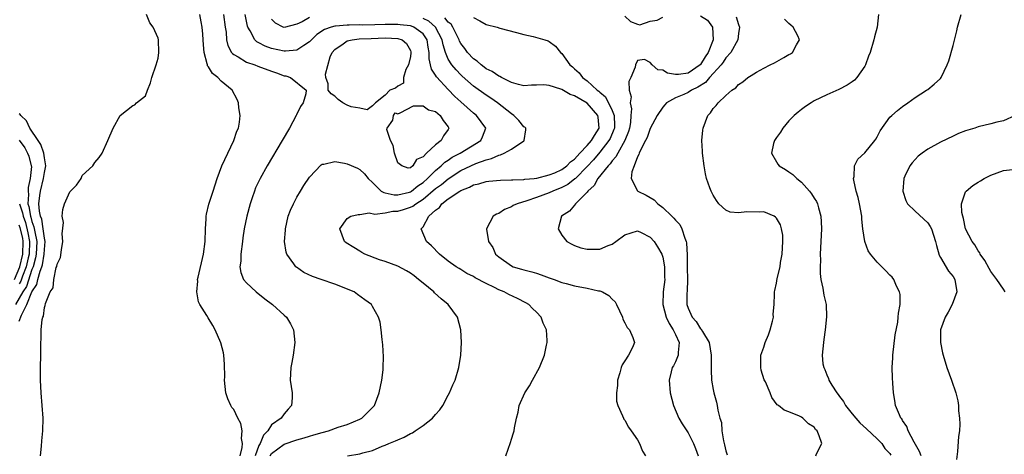
# Model space of a CAD drawing. Units: inches. Extents: x 2514000 to 2517000, y 1539000 to 1542000.
# Drawn here: x 2514629 to 2514785, y 1540815 to 1540884 of the extents above; entities that cross this region are included whole.
import ezdxf

# ---------------------------------------------------------------- set-up
doc = ezdxf.new("R2010")
doc.units = ezdxf.units.IN
doc.header["$MEASUREMENT"] = 0
doc.layers.add('LD25141539_2ft', color=92, linetype='Continuous')

msp = doc.modelspace()

# ---------------------------------------------------------------- linework, layer by layer
at = {"layer": 'LD25141539_2ft'}
for points, elevation in [([(2514632.37, 1540815), (2514632.55, 1540816.55), (2514632.6, 1540817.4), (2514632.76, 1540819), (2514632.79, 1540821), (2514632.65, 1540823), (2514632.46, 1540825), (2514632.35, 1540827), (2514632.36, 1540829), (2514632.42, 1540831), (2514632.44, 1540832.44), (2514632.44, 1540833), (2514632.46, 1540833.54), (2514632.49, 1540835), (2514632.63, 1540836.63), (2514632.72, 1540837), (2514632.83, 1540837.17), (2514633, 1540838.53), (2514633.13, 1540838.87), (2514633.17, 1540839.17), (2514633.92, 1540841), (2514634.36, 1540841.64), (2514634.51, 1540843), (2514634.88, 1540844.88), (2514634.95, 1540845.05), (2514635, 1540845.4), (2514635.52, 1540846.48), (2514635.68, 1540847.68), (2514635.91, 1540849), (2514635.79, 1540850.21), (2514636.02, 1540852.02), (2514635.79, 1540853), (2514635.91, 1540854.09), (2514636.2, 1540855), (2514637, 1540856.89), (2514638.08, 1540857.92), (2514638.8, 1540859), (2514639, 1540859.48), (2514640.65, 1540861), (2514641, 1540861.51), (2514641.66, 1540862.34), (2514642.13, 1540863), (2514643.06, 1540865), (2514643.91, 1540867), (2514645, 1540869.01), (2514647, 1540870.55), (2514647.3, 1540870.7), (2514647.61, 1540871), (2514649, 1540872.09), (2514649.34, 1540873), (2514649.82, 1540874.18), (2514650.01, 1540875), (2514650.69, 1540877), (2514651, 1540878.1), (2514651.13, 1540879), (2514651.06, 1540881), (2514651, 1540881.23), (2514650.23, 1540883), (2514649.7, 1540883.7), (2514649.17, 1540885)], 6586), ([(2514664, 1540815), (2514664.35, 1540816.35), (2514664.37, 1540817), (2514664.21, 1540817.79), (2514664.31, 1540819), (2514664.13, 1540820.13), (2514663.66, 1540821), (2514663, 1540822.34), (2514662.69, 1540822.69), (2514662.52, 1540823), (2514662.06, 1540824.06), (2514661.76, 1540825), (2514661.55, 1540827), (2514661.57, 1540827.57), (2514661.56, 1540829.56), (2514661.41, 1540831), (2514661.36, 1540831.36), (2514660.94, 1540832.94), (2514660.08, 1540835), (2514659.66, 1540835.66), (2514658.92, 1540836.92), (2514658.72, 1540837.28), (2514657.65, 1540839), (2514657.43, 1540839.43), (2514657.13, 1540841), (2514657.3, 1540842.7), (2514657.28, 1540843), (2514657.34, 1540843.34), (2514658.22, 1540847), (2514658.48, 1540849), (2514658.52, 1540851), (2514658.61, 1540852.61), (2514658.62, 1540853), (2514658.67, 1540853.33), (2514659.05, 1540854.95), (2514659.76, 1540857), (2514660.39, 1540859), (2514661.09, 1540861), (2514662.04, 1540863), (2514663.03, 1540865), (2514663.51, 1540866.49), (2514663.75, 1540867), (2514663.93, 1540867.92), (2514664, 1540869), (2514663.82, 1540870.18), (2514663.76, 1540871), (2514663.52, 1540871.52), (2514662.77, 1540873), (2514661, 1540874.44), (2514660.48, 1540875), (2514659.63, 1540875.63), (2514659, 1540876.68), (2514658.86, 1540876.86), (2514658.82, 1540877), (2514658.8, 1540877.2), (2514658.29, 1540879), (2514658.19, 1540880.19), (2514658.17, 1540881), (2514658.09, 1540881.91), (2514658.02, 1540883), (2514657.86, 1540883.86), (2514657.61, 1540885)], 6584), ([(2514661.4, 1540885), (2514661.65, 1540883), (2514661.78, 1540882.22), (2514661.87, 1540881), (2514662.07, 1540880.07), (2514662.67, 1540879), (2514662.8, 1540878.8), (2514663, 1540878.66), (2514663.72, 1540878.28), (2514665, 1540877.47), (2514666.34, 1540877), (2514666.81, 1540876.81), (2514669, 1540876), (2514669.76, 1540875.76), (2514671, 1540875.29), (2514671.26, 1540875.26), (2514671.98, 1540875), (2514674.46, 1540873), (2514674.43, 1540872.43), (2514674.02, 1540871), (2514673.58, 1540870.42), (2514672.92, 1540869.08), (2514672.9, 1540869), (2514671.81, 1540867), (2514670.65, 1540865), (2514668.3, 1540861), (2514667.17, 1540859), (2514666.47, 1540857.53), (2514666.27, 1540857), (2514665.93, 1540855.93), (2514665.61, 1540855), (2514665.07, 1540853), (2514664.65, 1540851), (2514664.43, 1540849.57), (2514664.37, 1540849), (2514664.1, 1540847), (2514664.11, 1540845.89), (2514663.99, 1540845), (2514664.11, 1540844.11), (2514664.57, 1540843), (2514665, 1540842.47), (2514666.54, 1540841), (2514667.91, 1540839.91), (2514669.15, 1540839), (2514671, 1540837.3), (2514671.36, 1540837), (2514671.97, 1540835.97), (2514672.49, 1540835), (2514672.68, 1540833), (2514672.41, 1540831), (2514672.18, 1540829.82), (2514672.06, 1540829), (2514671.96, 1540827), (2514672.24, 1540825), (2514672.24, 1540824.24), (2514672.17, 1540823), (2514671.6, 1540822.41), (2514671, 1540821.68), (2514670.53, 1540821), (2514669, 1540819.93), (2514668.38, 1540819), (2514667.7, 1540818.3), (2514667.17, 1540817), (2514667, 1540816.68), (2514666.38, 1540815)], 6582), ([(2514668.76, 1540815), (2514669, 1540815.39), (2514671, 1540816.88), (2514673, 1540817.55), (2514674.14, 1540817.86), (2514675, 1540818.15), (2514675.67, 1540818.33), (2514677, 1540818.74), (2514678.02, 1540819), (2514679.54, 1540819.54), (2514681, 1540820.01), (2514683, 1540820.85), (2514683.32, 1540821), (2514684.17, 1540821.83), (2514685, 1540822.7), (2514685.31, 1540823), (2514686.06, 1540825), (2514686.46, 1540827), (2514686.66, 1540828.66), (2514686.69, 1540829), (2514686.71, 1540830.71), (2514686.62, 1540832.62), (2514686.52, 1540833.48), (2514686.39, 1540835), (2514686.19, 1540836.19), (2514685.96, 1540837), (2514685, 1540838.7), (2514684.81, 1540839), (2514683.75, 1540839.75), (2514682.61, 1540840.61), (2514682.06, 1540841), (2514679, 1540842.22), (2514676.88, 1540843), (2514675.46, 1540843.46), (2514674.1, 1540844.1), (2514672.93, 1540844.93), (2514672.84, 1540845), (2514672.52, 1540845.48), (2514671.42, 1540847), (2514671.32, 1540847.32), (2514671.05, 1540849), (2514671.2, 1540850.8), (2514671.2, 1540851), (2514671.64, 1540853), (2514672.01, 1540853.99), (2514672.45, 1540855), (2514673, 1540856.02), (2514673.58, 1540857), (2514674.13, 1540857.87), (2514675, 1540859.21), (2514676.86, 1540861.14), (2514677, 1540861.27), (2514677.29, 1540861.29), (2514679, 1540861.7), (2514680.56, 1540861.44), (2514681, 1540861.32), (2514682.62, 1540860.62), (2514683, 1540860.44), (2514683.73, 1540859.73), (2514684.28, 1540859), (2514685, 1540858.35), (2514686.39, 1540857), (2514686.77, 1540856.77), (2514687, 1540856.74), (2514688.4, 1540856.4), (2514689, 1540856.41), (2514690.85, 1540856.85), (2514691, 1540856.89), (2514691.16, 1540857), (2514692.16, 1540857.84), (2514693, 1540858.37), (2514693.72, 1540859), (2514695, 1540860.27), (2514695.87, 1540861), (2514696.43, 1540861.57), (2514697, 1540861.93), (2514697.64, 1540862.36), (2514698.86, 1540863), (2514702.16, 1540865), (2514702.41, 1540865.59), (2514702.94, 1540867), (2514701.47, 1540869), (2514701, 1540869.37), (2514699, 1540871.13), (2514698.02, 1540872.02), (2514697, 1540873.1), (2514695.13, 1540875.13), (2514695, 1540875.37), (2514694.33, 1540876.33), (2514694.2, 1540877), (2514693.96, 1540877.96), (2514693.97, 1540879), (2514693.82, 1540879.82), (2514693.64, 1540881), (2514693, 1540881.92), (2514691.52, 1540883), (2514691.15, 1540883.15), (2514691, 1540883.19), (2514689.39, 1540883.39), (2514689, 1540883.42), (2514687, 1540883.41), (2514685.36, 1540883.36), (2514683.33, 1540883.33), (2514683, 1540883.34), (2514681.3, 1540883.3), (2514681, 1540883.31), (2514679.13, 1540883.13), (2514679, 1540883.14), (2514678.46, 1540883), (2514677.38, 1540882.62), (2514676.18, 1540881.82), (2514675.3, 1540881), (2514675, 1540880.66), (2514674.1, 1540880.1), (2514673, 1540879.33), (2514671.21, 1540879.21), (2514671, 1540879.17), (2514669, 1540879.61), (2514667.96, 1540879.96), (2514667, 1540880.49), (2514666.66, 1540880.66), (2514666.32, 1540881), (2514665.59, 1540882.41), (2514665.21, 1540883), (2514665.16, 1540883.16), (2514664.81, 1540885)], 6580), ([(2514675, 1540884.52), (2514673.84, 1540883.84), (2514673, 1540883.46), (2514671, 1540882.93), (2514670.81, 1540883), (2514669.62, 1540883.62), (2514669, 1540884.24)], 6578), ([(2514681.05, 1540815), (2514683, 1540815.32), (2514683.48, 1540815.48), (2514685, 1540815.88), (2514686.54, 1540816.54), (2514687, 1540816.7), (2514687.6, 1540817), (2514688.61, 1540817.39), (2514689, 1540817.57), (2514690.03, 1540817.97), (2514691, 1540818.55), (2514691.32, 1540818.68), (2514691.74, 1540819), (2514693, 1540819.82), (2514694.52, 1540821), (2514695, 1540821.59), (2514695.68, 1540822.31), (2514696.16, 1540823), (2514697, 1540824.65), (2514697.22, 1540825), (2514697.74, 1540826.26), (2514698.11, 1540827), (2514698.69, 1540829), (2514699, 1540831), (2514699.11, 1540833), (2514698.99, 1540835), (2514698.47, 1540837), (2514696.96, 1540839), (2514695.9, 1540839.9), (2514694.84, 1540840.84), (2514694.69, 1540841), (2514693, 1540842.39), (2514692.29, 1540843), (2514691.57, 1540843.57), (2514691, 1540843.99), (2514690.38, 1540844.38), (2514689, 1540845.1), (2514687, 1540845.84), (2514686.12, 1540846.12), (2514683.78, 1540847), (2514683.28, 1540847.28), (2514683, 1540847.48), (2514682.05, 1540848.05), (2514680.81, 1540848.81), (2514680.56, 1540849), (2514679.8, 1540851), (2514681, 1540852.66), (2514681.56, 1540853), (2514682.7, 1540853.3), (2514683, 1540853.27), (2514684.45, 1540853.55), (2514685.36, 1540853.36), (2514687, 1540853.57), (2514688.2, 1540853.8), (2514689, 1540853.8), (2514689.93, 1540854.07), (2514691, 1540854.43), (2514691.39, 1540854.61), (2514691.84, 1540855), (2514693, 1540855.72), (2514695, 1540857.41), (2514695.94, 1540858.06), (2514697, 1540858.97), (2514699, 1540860.25), (2514700.56, 1540861), (2514701.36, 1540861.36), (2514703, 1540861.95), (2514703.85, 1540862.15), (2514705, 1540862.69), (2514705.27, 1540862.73), (2514705.85, 1540863), (2514707, 1540863.64), (2514708.95, 1540864.95), (2514709.05, 1540865), (2514709.28, 1540866.72), (2514709.29, 1540867), (2514709.13, 1540867.13), (2514709, 1540867.17), (2514708.19, 1540868.19), (2514707.39, 1540869), (2514707, 1540869.25), (2514704.8, 1540871), (2514703.75, 1540871.75), (2514703, 1540872.21), (2514701, 1540873.63), (2514699.22, 1540875.22), (2514699, 1540875.43), (2514698.23, 1540876.23), (2514697.59, 1540877), (2514697, 1540877.93), (2514696.54, 1540879), (2514696.17, 1540880.17), (2514696.03, 1540881), (2514695, 1540882.97), (2514693.92, 1540883.92), (2514693, 1540884.36)], 6578), ([(2514706.14, 1540815), (2514706.86, 1540817.14), (2514707, 1540817.64), (2514707.35, 1540818.65), (2514707.43, 1540819), (2514707.47, 1540819.47), (2514707.81, 1540821), (2514708.07, 1540821.93), (2514708.23, 1540823), (2514709.12, 1540825), (2514709.86, 1540826.14), (2514710.35, 1540827), (2514711.46, 1540829), (2514712.25, 1540831), (2514712.55, 1540832.55), (2514712.66, 1540833), (2514712.67, 1540833.33), (2514712.56, 1540835), (2514712.05, 1540836.05), (2514711.74, 1540837), (2514711, 1540837.78), (2514710.37, 1540838.37), (2514709.78, 1540839), (2514709.3, 1540839.3), (2514707.97, 1540839.97), (2514706.6, 1540840.6), (2514705.86, 1540841), (2514705, 1540841.33), (2514704.31, 1540841.69), (2514703, 1540842.32), (2514701.27, 1540843.27), (2514701, 1540843.44), (2514699.94, 1540843.94), (2514699, 1540844.54), (2514698.7, 1540844.7), (2514698.24, 1540845), (2514697, 1540845.89), (2514695.62, 1540847), (2514694.32, 1540848.32), (2514693.56, 1540849), (2514692.7, 1540851), (2514693, 1540851.34), (2514693.94, 1540853), (2514695, 1540853.98), (2514695.59, 1540854.41), (2514695.98, 1540855), (2514697, 1540855.76), (2514698.81, 1540857), (2514699, 1540857.12), (2514700.37, 1540857.63), (2514701, 1540857.99), (2514701.85, 1540858.15), (2514703, 1540858.52), (2514703.45, 1540858.55), (2514705.27, 1540858.74), (2514707, 1540858.76), (2514707.21, 1540858.79), (2514709, 1540858.83), (2514709.13, 1540858.87), (2514710.61, 1540859), (2514711.06, 1540859.06), (2514713, 1540859.57), (2514713.9, 1540859.9), (2514715, 1540860.41), (2514715.8, 1540861), (2514716.37, 1540861.63), (2514717, 1540862.05), (2514717.86, 1540863), (2514719, 1540864.21), (2514719.69, 1540865), (2514720.16, 1540865.84), (2514720.89, 1540867), (2514720.74, 1540868.74), (2514720.7, 1540869), (2514719, 1540870.94), (2514717, 1540872.12), (2514716.32, 1540872.32), (2514715, 1540873.09), (2514714.85, 1540873.15), (2514713, 1540873.76), (2514712.13, 1540873.87), (2514711, 1540873.81), (2514710.2, 1540873.8), (2514709, 1540873.69), (2514708.11, 1540873.89), (2514707, 1540874.23), (2514705.43, 1540875), (2514705.16, 1540875.16), (2514705, 1540875.21), (2514703.94, 1540875.94), (2514703, 1540876.41), (2514702.67, 1540876.67), (2514702.21, 1540877), (2514701.59, 1540877.59), (2514701, 1540877.99), (2514700.03, 1540879), (2514699.6, 1540879.6), (2514699, 1540880.39), (2514698.79, 1540880.79), (2514698.71, 1540881), (2514698.4, 1540881.6), (2514697.74, 1540883), (2514697.45, 1540883.45), (2514697, 1540883.79), (2514696.48, 1540884.48)], 6576), ([(2514701, 1540884.54), (2514702.02, 1540884.02), (2514703, 1540883.43), (2514704.74, 1540883), (2514705.15, 1540882.85), (2514707.83, 1540882.17), (2514709, 1540881.85), (2514710.46, 1540881.54), (2514712.28, 1540881), (2514712.81, 1540880.81), (2514713, 1540880.72), (2514713.98, 1540879.98), (2514714.81, 1540879), (2514715, 1540878.84), (2514716.28, 1540877), (2514716.71, 1540876.71), (2514717, 1540876.39), (2514717.77, 1540875.77), (2514718.27, 1540875), (2514719, 1540874.5), (2514720.61, 1540873), (2514720.85, 1540872.85), (2514721, 1540872.68), (2514721.93, 1540871.93), (2514723, 1540869.76), (2514723.29, 1540869), (2514723.34, 1540867.34), (2514723.32, 1540867), (2514723.24, 1540866.76), (2514722.65, 1540865.35), (2514722.46, 1540865), (2514721, 1540863.15), (2514720.02, 1540861.98), (2514719, 1540860.91), (2514717.14, 1540859), (2514717.08, 1540858.92), (2514715.96, 1540858.04), (2514715, 1540857.58), (2514713.58, 1540857), (2514713, 1540856.72), (2514711, 1540855.98), (2514709.45, 1540855.45), (2514707.9, 1540855), (2514707.31, 1540854.69), (2514707, 1540854.48), (2514705.93, 1540854.07), (2514705, 1540853.45), (2514704.66, 1540853.34), (2514704.1, 1540853), (2514703.06, 1540851), (2514703.06, 1540850.94), (2514703.36, 1540849), (2514704.07, 1540848.07), (2514704.51, 1540847), (2514705, 1540846.58), (2514707, 1540845.13), (2514707.27, 1540845), (2514708.63, 1540844.63), (2514709, 1540844.51), (2514710.22, 1540844.22), (2514711, 1540843.96), (2514711.74, 1540843.74), (2514713, 1540843.26), (2514713.76, 1540843), (2514715, 1540842.53), (2514715.68, 1540842.32), (2514717, 1540841.95), (2514719, 1540841.59), (2514720.8, 1540841.2), (2514721, 1540841.17), (2514721.42, 1540841), (2514722.43, 1540840.43), (2514723, 1540839.84), (2514723.43, 1540839.43), (2514723.66, 1540839), (2514724.6, 1540837), (2514724.69, 1540836.69), (2514725, 1540836.1), (2514725.35, 1540835.35), (2514725.7, 1540835), (2514726.23, 1540833.77), (2514726.5, 1540833), (2514726.18, 1540832.18), (2514725.55, 1540831), (2514725, 1540830.06), (2514724.57, 1540829.43), (2514724.4, 1540829), (2514724.17, 1540828.17), (2514723.81, 1540827), (2514723.82, 1540826.18), (2514723.66, 1540825), (2514723.68, 1540823.68), (2514723.85, 1540823), (2514724.62, 1540821.38), (2514724.76, 1540821), (2514724.85, 1540820.85), (2514725, 1540820.69), (2514725.56, 1540819.56), (2514726.01, 1540819), (2514727, 1540817.58), (2514727.3, 1540817), (2514727.78, 1540815.78), (2514728.26, 1540815)], 6574), ([(2514737, 1540884.78), (2514738.1, 1540884.1), (2514738.88, 1540883), (2514738.97, 1540881), (2514738.21, 1540879), (2514737.72, 1540878.28), (2514737, 1540877.1), (2514736.91, 1540877), (2514735, 1540875.71), (2514733.51, 1540875.5), (2514733, 1540875.5), (2514731.72, 1540875.72), (2514731, 1540876.19), (2514730.23, 1540876.23), (2514729.33, 1540877), (2514729, 1540877.41), (2514728.11, 1540877.89), (2514727, 1540877.73), (2514726.68, 1540877), (2514726.64, 1540876.64), (2514725.92, 1540875), (2514725.63, 1540874.37), (2514725.68, 1540873), (2514725.97, 1540871.97), (2514725.82, 1540871), (2514726.04, 1540870.04), (2514725.95, 1540869), (2514725.87, 1540867.87), (2514725.73, 1540867), (2514725.55, 1540866.45), (2514724.98, 1540865), (2514723.85, 1540863), (2514723.58, 1540862.42), (2514723, 1540861.78), (2514722.68, 1540861.32), (2514722.35, 1540861), (2514720.72, 1540859), (2514720.12, 1540857.88), (2514719.11, 1540857), (2514719, 1540856.84), (2514717.16, 1540855), (2514717, 1540854.77), (2514716.2, 1540853.8), (2514714.96, 1540853), (2514714.43, 1540851), (2514715, 1540850.03), (2514715.78, 1540849), (2514716.56, 1540848.56), (2514717, 1540848.38), (2514718.02, 1540848.02), (2514719, 1540847.77), (2514721, 1540847.77), (2514722.36, 1540848.36), (2514723, 1540848.59), (2514723.58, 1540849), (2514725, 1540850.04), (2514727, 1540850.69), (2514727.57, 1540850.43), (2514729, 1540849.71), (2514729.65, 1540849), (2514730.17, 1540848.17), (2514730.84, 1540847), (2514731, 1540846.5), (2514731.26, 1540845), (2514731.29, 1540843.29), (2514731.3, 1540843), (2514731.06, 1540841), (2514730.99, 1540839), (2514731.54, 1540837), (2514732.01, 1540836.01), (2514732.66, 1540835), (2514733, 1540834.25), (2514733.6, 1540833), (2514733.43, 1540831.43), (2514733.46, 1540831), (2514733, 1540829.92), (2514732.7, 1540829.3), (2514732.5, 1540829), (2514732.32, 1540828.32), (2514732, 1540827), (2514732.19, 1540825), (2514732.71, 1540823), (2514733.56, 1540821), (2514734.09, 1540820.09), (2514735, 1540818.66), (2514735.88, 1540817), (2514736.16, 1540816.16), (2514736.58, 1540815)], 6572), ([(2514725, 1540884.75), (2514725.89, 1540883.89), (2514727, 1540883.45), (2514727.35, 1540883.35), (2514729, 1540883.94), (2514730.09, 1540884.09), (2514731, 1540884.57)], 6572), ([(2514742.65, 1540884.65), (2514743, 1540883.41), (2514743.16, 1540883), (2514743, 1540881.99), (2514742.89, 1540881), (2514741.77, 1540879), (2514741, 1540878.13), (2514740.55, 1540877.45), (2514740.23, 1540877), (2514738.42, 1540875), (2514737.77, 1540874.23), (2514736.53, 1540873.47), (2514735.53, 1540873), (2514735, 1540872.65), (2514734.32, 1540872.32), (2514733, 1540871.77), (2514731.59, 1540871), (2514731.3, 1540870.7), (2514731, 1540870.33), (2514730.13, 1540869), (2514729, 1540866.91), (2514728.51, 1540865.49), (2514728.26, 1540865), (2514727.4, 1540863.4), (2514727.25, 1540863), (2514727.22, 1540862.78), (2514727, 1540862.44), (2514726.47, 1540861), (2514726.08, 1540860.08), (2514726, 1540859), (2514727, 1540857.05), (2514727.05, 1540857), (2514728.36, 1540856.36), (2514729.63, 1540855.63), (2514730.21, 1540855), (2514731, 1540854.41), (2514732.43, 1540853), (2514732.73, 1540852.73), (2514733, 1540852.38), (2514733.68, 1540851.68), (2514734, 1540851), (2514734.47, 1540849.53), (2514734.71, 1540849), (2514734.77, 1540848.77), (2514734.86, 1540846.86), (2514734.87, 1540844.87), (2514734.91, 1540843), (2514734.85, 1540841.15), (2514734.82, 1540840.82), (2514734.82, 1540839), (2514735, 1540838.43), (2514735.65, 1540837), (2514736.3, 1540836.3), (2514737, 1540835.15), (2514737.08, 1540835.08), (2514737.27, 1540834.73), (2514738.35, 1540833), (2514738.69, 1540831), (2514738.69, 1540829.31), (2514738.65, 1540829), (2514738.64, 1540828.64), (2514738.73, 1540827), (2514739, 1540825.54), (2514739.11, 1540825), (2514739.52, 1540823.52), (2514739.64, 1540823), (2514739.73, 1540822.27), (2514740.06, 1540821), (2514740.3, 1540820.3), (2514740.38, 1540819), (2514740.61, 1540817.39), (2514740.78, 1540816.78), (2514741, 1540815.83), (2514741.19, 1540815.19)], 6570), ([(2514755.24, 1540815), (2514755.35, 1540815.35), (2514756.18, 1540817), (2514755.8, 1540818.2), (2514755.44, 1540819), (2514755.22, 1540819.22), (2514755, 1540819.57), (2514754.09, 1540820.09), (2514753.22, 1540821), (2514753, 1540821.15), (2514752.68, 1540821.32), (2514751, 1540821.99), (2514750.25, 1540822.25), (2514749.32, 1540823), (2514749.11, 1540823.11), (2514748.26, 1540824.26), (2514748.02, 1540825), (2514747.27, 1540826.73), (2514747.08, 1540827.08), (2514746.61, 1540828.61), (2514746.52, 1540829), (2514746.54, 1540829.46), (2514746.53, 1540831), (2514747, 1540832.26), (2514747.25, 1540833), (2514747.77, 1540834.23), (2514748.04, 1540835), (2514748.39, 1540836.39), (2514748.52, 1540837), (2514748.51, 1540837.49), (2514748.64, 1540839), (2514748.72, 1540840.72), (2514748.7, 1540841), (2514748.74, 1540841.26), (2514749, 1540842.38), (2514749.13, 1540843.13), (2514749.6, 1540845), (2514749.68, 1540845.68), (2514749.94, 1540847), (2514750.05, 1540849), (2514750.01, 1540850.01), (2514749.83, 1540851), (2514749.65, 1540851.65), (2514749, 1540852.71), (2514748.87, 1540852.87), (2514748.64, 1540853), (2514747, 1540853.7), (2514746.32, 1540853.68), (2514744.3, 1540853.7), (2514743, 1540853.54), (2514741.66, 1540853.66), (2514741, 1540853.97), (2514739.89, 1540855), (2514739.49, 1540855.49), (2514739, 1540856.34), (2514738.65, 1540857), (2514738.47, 1540857.53), (2514737.93, 1540859), (2514737.75, 1540859.75), (2514737.55, 1540861), (2514737.31, 1540863), (2514737.31, 1540863.31), (2514737.2, 1540865), (2514737.34, 1540866.66), (2514737.39, 1540867), (2514738.15, 1540869), (2514738.57, 1540869.42), (2514739, 1540870.08), (2514739.45, 1540870.55), (2514739.75, 1540871), (2514741, 1540872.18), (2514741.93, 1540873), (2514742.6, 1540873.4), (2514743, 1540873.9), (2514743.69, 1540874.31), (2514744.5, 1540875), (2514745, 1540875.35), (2514745.85, 1540875.85), (2514747, 1540876.49), (2514748.01, 1540877), (2514748.68, 1540877.32), (2514750.2, 1540878.2), (2514751, 1540878.64), (2514751.22, 1540878.78), (2514751.54, 1540879), (2514752.2, 1540880.2), (2514752.69, 1540881), (2514752.4, 1540881.6), (2514751.65, 1540883), (2514751.29, 1540883.29), (2514751, 1540883.57), (2514750.28, 1540884.28)], 6568), ([(2514765.19, 1540885), (2514764.99, 1540883), (2514764.55, 1540881.45), (2514764.47, 1540881), (2514763.84, 1540879), (2514763.62, 1540878.38), (2514763.1, 1540877), (2514763, 1540876.8), (2514761.77, 1540875), (2514761.39, 1540874.61), (2514761, 1540874.3), (2514760.2, 1540873.8), (2514758.89, 1540873.11), (2514757, 1540872.29), (2514755, 1540871.29), (2514754.5, 1540871), (2514753.61, 1540870.39), (2514753, 1540869.96), (2514752.46, 1540869.54), (2514751.83, 1540869), (2514751, 1540868.13), (2514750.01, 1540867), (2514749.63, 1540866.37), (2514749, 1540865.48), (2514748.69, 1540865), (2514748.57, 1540864.57), (2514748.25, 1540863), (2514749, 1540861.65), (2514749.25, 1540861.25), (2514749.45, 1540861), (2514750.43, 1540860.43), (2514751, 1540860.08), (2514751.62, 1540859.62), (2514752.22, 1540859), (2514753, 1540858.4), (2514754.24, 1540857), (2514754.58, 1540856.58), (2514755, 1540855.89), (2514755.35, 1540855.35), (2514755.5, 1540855), (2514755.66, 1540854.34), (2514756.05, 1540853), (2514756.1, 1540852.1), (2514756.14, 1540851), (2514755.96, 1540847), (2514755.97, 1540846.03), (2514755.92, 1540845), (2514755.93, 1540843.92), (2514756.05, 1540843), (2514756.38, 1540841.62), (2514756.5, 1540840.5), (2514756.89, 1540839), (2514756.96, 1540837.04), (2514756.73, 1540835), (2514756.54, 1540833.46), (2514756.45, 1540833), (2514756.28, 1540831), (2514756.37, 1540829.63), (2514756.5, 1540829), (2514756.7, 1540828.69), (2514757, 1540827.87), (2514757.28, 1540827.28), (2514757.34, 1540827), (2514757.77, 1540826.23), (2514758.57, 1540825), (2514758.77, 1540824.77), (2514759, 1540824.41), (2514759.64, 1540823.64), (2514759.98, 1540823), (2514761, 1540821.7), (2514761.59, 1540821), (2514762.25, 1540820.25), (2514763.28, 1540819.28), (2514765, 1540817.72), (2514765.71, 1540817), (2514766.18, 1540816.18), (2514767, 1540815.39), (2514767.14, 1540815.14)], 6566), ([(2514771.93, 1540815), (2514771.71, 1540815.71), (2514770.83, 1540817.17), (2514769.88, 1540819), (2514769.67, 1540819.67), (2514769, 1540820.61), (2514768.86, 1540820.86), (2514768.74, 1540821), (2514768.49, 1540821.51), (2514767.9, 1540823), (2514767.78, 1540823.78), (2514767.54, 1540825), (2514767.46, 1540826.54), (2514767.39, 1540827.39), (2514767.37, 1540829), (2514767.45, 1540830.55), (2514767.45, 1540831), (2514767.82, 1540834.18), (2514768.23, 1540836.23), (2514768.32, 1540837), (2514768.36, 1540837.64), (2514768.62, 1540839), (2514768.61, 1540840.61), (2514768.54, 1540841), (2514768.06, 1540841.94), (2514767.6, 1540843), (2514767.34, 1540843.34), (2514767, 1540843.68), (2514766.36, 1540844.36), (2514765, 1540845.71), (2514763.94, 1540847), (2514763.55, 1540847.55), (2514763, 1540849), (2514762.72, 1540851), (2514762.55, 1540852.55), (2514762.53, 1540853), (2514762.17, 1540855), (2514761.96, 1540855.96), (2514761.67, 1540857), (2514761.27, 1540858.73), (2514761.23, 1540859), (2514761.31, 1540859.31), (2514761.38, 1540861), (2514761.93, 1540862.07), (2514763, 1540863.08), (2514764.62, 1540865), (2514764.75, 1540865.25), (2514765, 1540865.62), (2514765.45, 1540866.55), (2514767, 1540868.7), (2514767.3, 1540869), (2514768.21, 1540869.79), (2514769, 1540870.44), (2514769.83, 1540871), (2514771, 1540871.85), (2514772.82, 1540873), (2514773, 1540873.13), (2514774.02, 1540873.98), (2514775, 1540874.88), (2514775.1, 1540875), (2514776.09, 1540877), (2514776.33, 1540877.67), (2514777, 1540880.1), (2514777.6, 1540882.4), (2514777.73, 1540883), (2514778.3, 1540885)], 6564), ([(2514629, 1540836.35), (2514629.35, 1540837.35), (2514630.18, 1540839), (2514631, 1540841.01), (2514631.8, 1540842.2), (2514631.96, 1540843), (2514632.3, 1540844.3), (2514632.58, 1540845), (2514632.68, 1540845.32), (2514632.97, 1540847), (2514633, 1540847.73), (2514633.1, 1540849), (2514633, 1540849.51), (2514632.81, 1540851), (2514632.56, 1540852.56), (2514632.38, 1540853), (2514632.21, 1540853.8), (2514632.12, 1540855), (2514632.29, 1540856.29), (2514632.35, 1540857), (2514632.86, 1540859), (2514633, 1540859.97), (2514633.21, 1540861), (2514633, 1540862.25), (2514632.89, 1540863), (2514632.41, 1540864.41), (2514632, 1540865), (2514630.69, 1540867), (2514630.13, 1540868.13), (2514629.23, 1540869), (2514629.16, 1540869.16), (2514629, 1540869.26)], 6588), ([(2514786.86, 1540869), (2514785, 1540868.14), (2514783.92, 1540867.92), (2514783, 1540867.64), (2514781, 1540867.18), (2514780.45, 1540867), (2514779.32, 1540866.68), (2514779, 1540866.56), (2514777.89, 1540866.11), (2514777, 1540865.73), (2514775, 1540864.76), (2514773, 1540863.64), (2514772.09, 1540863), (2514771.48, 1540862.52), (2514771, 1540862.03), (2514770.51, 1540861.49), (2514770.13, 1540861), (2514769.36, 1540859.36), (2514769.18, 1540859), (2514769.02, 1540857), (2514769.5, 1540855.5), (2514769.79, 1540855), (2514771, 1540853.82), (2514773, 1540851.99), (2514773.4, 1540851.4), (2514773.59, 1540851), (2514774.23, 1540849), (2514774.36, 1540848.36), (2514774.82, 1540846.82), (2514775, 1540846.48), (2514776.3, 1540844.3), (2514777, 1540843.46), (2514777.31, 1540843), (2514777.61, 1540841), (2514776.84, 1540839), (2514776.21, 1540837.79), (2514775.73, 1540837), (2514775.03, 1540835), (2514775, 1540833), (2514775.33, 1540831.33), (2514775.41, 1540831), (2514776.04, 1540829), (2514776.76, 1540827), (2514777.44, 1540825), (2514777.76, 1540823.76), (2514777.85, 1540823), (2514777.87, 1540822.13), (2514778.03, 1540821), (2514778.06, 1540820.06), (2514778.02, 1540819), (2514777.89, 1540818.11), (2514777.73, 1540815.73), (2514777.56, 1540814.44)], 6562), ([(2514629, 1540865.09), (2514629.88, 1540863.88), (2514630.33, 1540863), (2514630.54, 1540862.54), (2514630.91, 1540861), (2514630.92, 1540860.92), (2514630.75, 1540859), (2514630.44, 1540857.56), (2514630.41, 1540857), (2514630.46, 1540856.46), (2514630.39, 1540855), (2514630.54, 1540854.54), (2514630.78, 1540853), (2514630.84, 1540852.84), (2514631, 1540852.19), (2514631.34, 1540851.34), (2514631.45, 1540850.55), (2514631.78, 1540849), (2514631.7, 1540847), (2514631.6, 1540846.4), (2514631.19, 1540845), (2514631, 1540844.54), (2514630.14, 1540841.86), (2514629.58, 1540841), (2514628.43, 1540839)], 6590), ([(2514785.28, 1540841), (2514785, 1540841.43), (2514783.93, 1540843), (2514783, 1540844.25), (2514782.71, 1540844.71), (2514782.02, 1540846.02), (2514781.32, 1540847), (2514781.23, 1540847.23), (2514781, 1540847.54), (2514780.47, 1540848.47), (2514780.03, 1540849), (2514779, 1540851), (2514778.65, 1540852.65), (2514778.53, 1540853), (2514778.37, 1540853.63), (2514778.34, 1540855), (2514779, 1540856.89), (2514779.07, 1540857), (2514780.12, 1540857.88), (2514781, 1540858.44), (2514781.36, 1540858.64), (2514781.95, 1540859), (2514783, 1540859.51), (2514785, 1540860.25), (2514786.43, 1540860.43)], 6560), ([(2514629.06, 1540855), (2514629.53, 1540853.53), (2514629.61, 1540853), (2514630, 1540852), (2514630.39, 1540850.39), (2514630.62, 1540849), (2514630.57, 1540847), (2514630.43, 1540846.43), (2514630.12, 1540845), (2514629.53, 1540843.53), (2514629.27, 1540842.73), (2514629, 1540842.31)], 6592), ([(2514628.27, 1540843), (2514629.11, 1540845), (2514629.59, 1540847), (2514629.64, 1540849), (2514629.55, 1540849.55), (2514629.16, 1540851.16), (2514629, 1540851.58)], 6594)]:
    msp.add_lwpolyline(points, dxfattribs=dict(at, elevation=elevation))
at = {"layer": 'LD25141539_2ft', "elevation": 6582}
for points in [[(2514684.78, 1540881.22), (2514687, 1540881.28), (2514689, 1540881.2), (2514689.68, 1540881), (2514690.39, 1540880.39), (2514691, 1540879.29), (2514691.07, 1540879.07), (2514691.09, 1540878.91), (2514691, 1540878.35), (2514690.68, 1540877), (2514690.29, 1540876.29), (2514689.89, 1540875), (2514689.91, 1540874.09), (2514689, 1540873.66), (2514688.66, 1540873.34), (2514687.75, 1540873), (2514687, 1540872.2), (2514685.48, 1540871), (2514685, 1540870.51), (2514684.12, 1540869.88), (2514683, 1540870.13), (2514681.63, 1540870.37), (2514681, 1540870.6), (2514680.31, 1540871), (2514679.55, 1540871.55), (2514679, 1540872.07), (2514678.44, 1540872.44), (2514677.95, 1540873), (2514677.97, 1540874.03), (2514677.6, 1540875), (2514677.52, 1540875.52), (2514678.27, 1540878.27), (2514678.6, 1540879), (2514679, 1540879.45), (2514680.34, 1540880.34), (2514681, 1540880.81), (2514681.75, 1540881), (2514682.87, 1540881.13)], [(2514695, 1540864.34), (2514693.57, 1540863), (2514693, 1540862.41), (2514691.99, 1540862.01), (2514691.4, 1540861), (2514691, 1540860.68), (2514690.62, 1540860.62), (2514689.62, 1540861), (2514689, 1540861.49), (2514688.47, 1540863), (2514688.24, 1540864.24), (2514687.82, 1540865), (2514687.24, 1540866.76), (2514687.29, 1540867), (2514688.23, 1540868.23), (2514688.3, 1540869), (2514688.58, 1540869.42), (2514689, 1540869.27), (2514689.39, 1540869.39), (2514691.5, 1540870.5), (2514693, 1540870.54), (2514693.86, 1540869.86), (2514695, 1540869.63), (2514695.7, 1540869), (2514696.17, 1540868.17), (2514697, 1540867.19), (2514697.11, 1540867), (2514697, 1540866.79), (2514696.22, 1540865.78), (2514695.89, 1540865)]]:
    msp.add_lwpolyline(points, close=True, dxfattribs=at)

doc.saveas('drawing.dxf')
